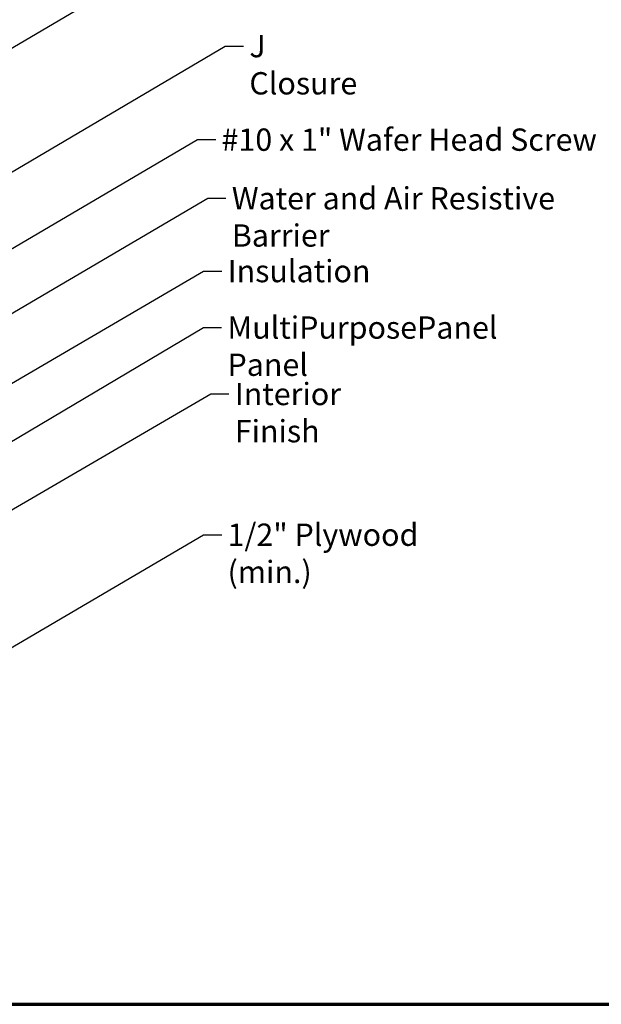
# Model space of a CAD drawing. Units: inches. Extents: x 0.6 to 33.4, y 0.6 to 21.4.
# Drawn here: x 13.1 to 19.4, y 0.6 to 11.2 of the extents above; entities that cross this region are included whole.
import ezdxf

# ---------------------------------------------------------------- set-up
doc = ezdxf.new("R2010")
doc.units = ezdxf.units.IN
doc.header["$LTSCALE"] = 2
doc.header["$MEASUREMENT"] = 0
doc.layers.add('Border (ANSI)', color=7, linetype='Continuous', lineweight=70)
doc.layers.add('Symbol (ANSI)', color=7, linetype='Continuous', lineweight=25)
doc.styles.add('Note Text (ANSI)', font='tahoma.ttf')
doc.dimstyles.new('Default (ANSI)$7', dxfattribs={"dimscale": 2, "dimtxt": 0.12, "dimasz": 0.098425, "dimexe": 0.125, "dimexo": 0.0625, "dimgap": 0.031496, "dimtad": 0, "dimtih": 1, "dimtoh": 1, "dimrnd": 1e-08, "dimzin": 4, "dimdsep": 46, "dimtxsty": 'Note Text (ANSI)', "dimcen": 0.09, "dimdle": 0.393701, "dimclrd": 256, "dimclre": 256, "dimclrt": 256, "dimadec": 0, "dimazin": 1, "dimtfac": 1, "dimtofl": 0, "dimtmove": 0, "dimatfit": 3, "dimfxl": 0, "dimtolj": 1, "dimtzin": 4, "dimlwd": -1, "dimlwe": -1, "dimarcsym": 0})

# ---------------------------------------------------------------- blocks, each defined once
blk = doc.blocks.new('Borders ATAS A Border')
at = {"layer": 'Border (ANSI)'}
blk.add_line((0.3, 0.3), (16.7, 0.3), dxfattribs=at)

msp = doc.modelspace()

# ---------------------------------------------------------------- block references
at = {"xscale": 2, "yscale": 2, "zscale": 2}
msp.add_blockref('Borders ATAS A Border', (0, 0), dxfattribs=at)

# ---------------------------------------------------------------- texts
at = {"layer": 'Symbol (ANSI)', "char_height": 0.24, "attachment_point": 1, "style": 'Note Text (ANSI)'}
for s, insert, width in [('{J Closure}', (15.59326, 11.02816), 1.3172771), ('{#10 x 1" Wafer Head Screw}', (15.29398, 10.02181), 4.0862237), ('{Water and Air Resistive Barrier}', (15.40447, 9.39103), 4.4648948), ('{Insulation}', (15.35996, 8.60795), 1.4361102), ('{MultiPurposePanel Panel}', (15.35768, 8.00044), 3.5472934), ('{Interior Finish}', (15.43663, 7.28577), 2.0252188), ('{1/2" Plywood (min.)}', (15.35865, 5.77177), 2.9218152)]:
    msp.add_mtext(s, dxfattribs=dict(at, insert=insert, width=width))

# ---------------------------------------------------------------- leaders
at = {"layer": 'Symbol (ANSI)', "annotation_type": 0, "has_hookline": 1, "hookline_direction": 0}
for points, text_width in [([(11.38506, 10.68004), (15.08404, 12.85202), (15.28089, 12.85202)], 3.44236), ([(12.1603, 10.37144), (15.13774, 12.12684), (15.33459, 12.12684)], 2.41999), ([(12.49392, 9.23241), (15.33342, 10.90816), (15.53027, 10.90816)], 1.30751), ([(11.55906, 7.8591), (15.03414, 9.90181), (15.23099, 9.90181)], 4.05985), ([(11.42706, 7.08832), (15.14463, 9.27103), (15.34148, 9.27103)], 4.45958), ([(9.2901, 5.09717), (15.10012, 8.48795), (15.29697, 8.48795)], 1.40083), ([(12.72906, 6.47645), (15.09784, 7.88044), (15.29469, 7.88044)], 3.50071), ([(7.36506, 2.6193), (15.17679, 7.16577), (15.37364, 7.16577)], 1.98995), ([(11.38506, 3.47127), (15.0988, 5.65177), (15.29565, 5.65177)], 2.86872)]:
    msp.add_leader(points, dimstyle='Default (ANSI)$7', override={"dimtad": 0}, dxfattribs=dict(at, text_width=text_width))

doc.saveas('drawing.dxf')
